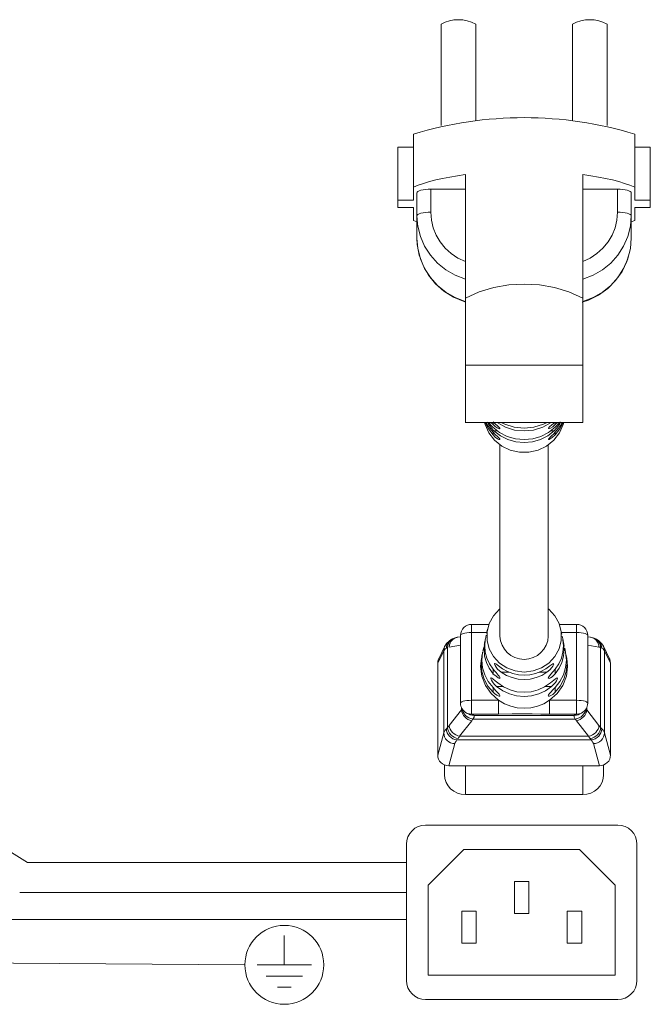
# Model space of a CAD drawing. Units: millimetres. Extents: x 0 to 1173, y -360 to 192.
# Drawn here: x 134 to 168, y 96 to 148 of the extents above; entities that cross this region are included whole.
import ezdxf

# ---------------------------------------------------------------- set-up
doc = ezdxf.new("R2010")
doc.units = ezdxf.units.MM
doc.linetypes.add('PDF_IMPORT', pattern=[1, 0.8, -0.2])
doc.layers.add('PDF8_Geometry', color=7, linetype='Continuous')

msp = doc.modelspace()

# ---------------------------------------------------------------- linework, layer by layer
at = {"layer": 'PDF8_Geometry', "lineweight": 20}
for points in [[(158.393, 142.278), (158.393, 147.325, 0.261351), (156.573, 147.325), (156.573, 141.992)], [(165.308, 141.992), (165.309, 147.325, 0.261351), (163.489, 147.325), (163.489, 142.278)], [(166.765, 138.74), (166.765, 141.542, 0.148434), (155.117, 141.542), (155.117, 138.74), (155.117, 138.056), (154.298, 138.056)], [(159.667, 125.187), (159.667, 115.12, 0.962818), (162.215, 115.12), (162.215, 125.187)]]:
    msp.add_lwpolyline(points, format="xyb", dxfattribs=at)
for points in [[(155.117, 140.859), (154.298, 140.859)], [(154.298, 137.681), (154.298, 138.056), (154.298, 140.859)], [(167.584, 140.859), (166.765, 140.859)], [(166.765, 138.056), (167.584, 138.056), (167.584, 140.859)], [(155.117, 138.74), (155.371, 138.845), (155.653, 138.944), (155.962, 139.038), (156.296, 139.126), (156.653, 139.208), (157.032, 139.283), (157.43, 139.35), (157.846, 139.411)], [(157.847, 129.373), (157.847, 132.914), (157.847, 139.411)], [(164.034, 129.373), (164.034, 132.914), (164.034, 139.411)], [(164.034, 139.411), (164.451, 139.351), (164.849, 139.283), (165.228, 139.208), (165.585, 139.126), (165.919, 139.038), (166.228, 138.944), (166.51, 138.845), (166.765, 138.741)], [(155.299, 138.455), (155.313, 138.492), (155.354, 138.527), (155.421, 138.56), (155.512, 138.588), (155.622, 138.612), (155.748, 138.629), (155.885, 138.639), (156.027, 138.643)], [(155.299, 137.243), (155.299, 138.455)], [(156.027, 138.643), (156.027, 137.431)], [(157.847, 138.643), (156.027, 138.643)], [(166.583, 138.455), (166.569, 138.492), (166.527, 138.527), (166.46, 138.559), (166.369, 138.588), (166.259, 138.611), (166.133, 138.629), (165.997, 138.639), (165.855, 138.643), (164.035, 138.643)], [(165.855, 137.431), (165.855, 138.643)], [(166.583, 138.455), (166.583, 137.243)], [(166.765, 138.056), (166.765, 138.74)], [(167.584, 137.681), (167.584, 138.057)], [(154.298, 137.681), (155.117, 137.681)], [(155.117, 137.681), (155.117, 136.997)], [(157.847, 134.834), (157.46, 135.018), (157.105, 135.254), (156.791, 135.539), (156.524, 135.865), (156.31, 136.225), (156.154, 136.612), (156.058, 137.017), (156.027, 137.431), (155.885, 137.427), (155.748, 137.417), (155.622, 137.399), (155.512, 137.376), (155.421, 137.348), (155.354, 137.315), (155.312, 137.28), (155.298, 137.243)], [(164.034, 134.834), (164.421, 135.017), (164.776, 135.254), (165.09, 135.538), (165.357, 135.865), (165.571, 136.225), (165.727, 136.612), (165.823, 137.017), (165.854, 137.431)], [(166.583, 137.243), (166.569, 137.28), (166.527, 137.315), (166.46, 137.348), (166.369, 137.376), (166.259, 137.4), (166.133, 137.417), (165.996, 137.427), (165.854, 137.431)], [(166.765, 137.681), (166.765, 136.997), (166.583, 136.921)], [(166.765, 137.681), (167.583, 137.681)], [(155.299, 136.921), (155.117, 136.997)], [(157.846, 132.73), (157.313, 132.937), (156.82, 133.222), (156.38, 133.579), (156.004, 133.998), (155.701, 134.469), (155.48, 134.98), (155.344, 135.519), (155.299, 136.07), (155.299, 137.243)], [(155.323, 136.837), (155.299, 137.243)], [(157.847, 133.902), (157.313, 134.11), (156.82, 134.395), (156.38, 134.752), (156.004, 135.171), (155.701, 135.642), (155.48, 136.153), (155.344, 136.691), (155.323, 136.837)], [(164.034, 133.903), (164.568, 134.11), (165.061, 134.395), (165.501, 134.752), (165.877, 135.171), (166.18, 135.642), (166.402, 136.153), (166.537, 136.692), (166.583, 137.243), (166.583, 136.07)], [(155.299, 136.07), (155.315, 135.73), (155.421, 135.163), (155.465, 135.043)], [(166.514, 135.393), (166.537, 135.518), (166.582, 136.07)], [(164.001, 132.696), (164.328, 132.809), (164.86, 133.072), (165.34, 133.416), (165.756, 133.832), (166.096, 134.308), (166.351, 134.832), (166.513, 135.384)], [(164.034, 132.729), (164.568, 132.937), (165.061, 133.222), (165.501, 133.579), (165.877, 133.999), (166.18, 134.469), (166.402, 134.98), (166.514, 135.393)], [(155.465, 135.043), (155.62, 134.62), (155.908, 134.116), (156.277, 133.665), (156.716, 133.277), (157.216, 132.963), (157.733, 132.742), (157.88, 132.696)], [(164.034, 132.914), (163.3, 133.233), (162.533, 133.464), (161.742, 133.604), (160.941, 133.651), (160.139, 133.604), (159.348, 133.464), (158.581, 133.233), (157.847, 132.914)], [(157.847, 129.373), (157.847, 126.37)], [(157.847, 129.373), (164.034, 129.373), (164.034, 126.37)], [(160.941, 126.37), (157.846, 126.37)], [(163.029, 126.37), (162.998, 126.258), (162.8, 125.818), (162.503, 125.433), (162.12, 125.124), (161.675, 124.909), (161.19, 124.798), (160.691, 124.798), (160.206, 124.909), (159.761, 125.124), (159.379, 125.433), (159.081, 125.818), (158.883, 126.258), (158.852, 126.37)], [(159.303, 125.712), (159.061, 126.024), (158.883, 126.37)], [(158.927, 126.37), (159.045, 126.167), (159.303, 125.846)], [(159.299, 126.119), (159.212, 126.205), (159.118, 126.303), (159.068, 126.356), (159.037, 126.384), (159.025, 126.385), (159.033, 126.353), (159.071, 126.281), (159.131, 126.187), (159.227, 126.064), (159.353, 125.932), (159.52, 125.932)], [(159.303, 126.252), (159.185, 126.37)], [(159.299, 126.119), (159.651, 125.841), (160.052, 125.634), (160.487, 125.507), (160.94, 125.464), (161.394, 125.507), (161.829, 125.634), (162.231, 125.841), (162.582, 126.119)], [(159.303, 126.389), (159.441, 126.268), (159.543, 126.181), (159.613, 126.118), (159.657, 126.069), (159.666, 126.042), (159.645, 126.036), (159.597, 126.049), (159.524, 126.085), (159.425, 126.149), (159.303, 126.252)], [(159.303, 126.37), (159.303, 126.252)], [(162.528, 125.932), (162.185, 125.669), (161.797, 125.473), (161.377, 125.353), (160.941, 125.313), (160.504, 125.353), (160.084, 125.473), (159.696, 125.669), (159.353, 125.932)], [(162.379, 126.37), (162.363, 126.358), (161.924, 126.117), (161.443, 125.967), (160.941, 125.917), (160.438, 125.967), (159.957, 126.117), (159.518, 126.358), (159.502, 126.37)], [(159.735, 126.37), (159.925, 126.277), (160.422, 126.121), (160.94, 126.068), (161.46, 126.121), (161.956, 126.277), (162.146, 126.37)], [(164.034, 126.37), (160.941, 126.37)], [(162.579, 126.252), (162.444, 126.141), (162.335, 126.072), (162.262, 126.041), (162.22, 126.038), (162.218, 126.059), (162.247, 126.097), (162.301, 126.148), (162.376, 126.214), (162.495, 126.315), (162.557, 126.37)], [(162.361, 125.932), (162.528, 125.932)], [(162.582, 126.119), (162.705, 126.242), (162.783, 126.324), (162.83, 126.372), (162.854, 126.388), (162.854, 126.37), (162.835, 126.326), (162.797, 126.26), (162.74, 126.173), (162.635, 126.042), (162.528, 125.932)], [(162.954, 126.37), (162.836, 126.166), (162.579, 125.846), (162.579, 125.712)], [(162.579, 126.37), (162.579, 126.252)], [(162.998, 126.37), (162.82, 126.023), (162.579, 125.712)], [(162.697, 126.37), (162.579, 126.252)], [(162.579, 125.712), (162.42, 125.566), (162.319, 125.498), (162.253, 125.467), (162.217, 125.466), (162.22, 125.489), (162.251, 125.528), (162.304, 125.582), (162.378, 125.652), (162.498, 125.766), (162.579, 125.846)], [(162.215, 116.56), (162.244, 116.536), (162.558, 116.195), (162.778, 115.791), (162.892, 115.348), (162.892, 114.892), (162.778, 114.449), (162.558, 114.046), (162.244, 113.704), (161.854, 113.445), (161.411, 113.284), (160.94, 113.229), (160.47, 113.284), (160.027, 113.445), (159.637, 113.704), (159.323, 114.046), (159.103, 114.449), (158.989, 114.892), (158.989, 115.348), (159.103, 115.791), (159.323, 116.195), (159.637, 116.536), (159.667, 116.56)], [(157.594, 115.158), (157.606, 115.271), (157.638, 115.38), (157.692, 115.481), (157.765, 115.569), (157.853, 115.641), (157.954, 115.695), (158.063, 115.727), (158.177, 115.738), (158.177, 115.725), (158.177, 115.684), (158.177, 115.619), (158.177, 115.531), (158.177, 115.426), (158.177, 115.309)], [(159.083, 115.738), (158.177, 115.738)], [(163.704, 115.738), (162.798, 115.738)], [(162.906, 115.309), (163.704, 115.309), (163.704, 115.426), (163.704, 115.531), (163.704, 115.619), (163.704, 115.684), (163.704, 115.725), (163.704, 115.738)], [(163.705, 115.739), (163.818, 115.727), (163.927, 115.694), (164.028, 115.641), (164.116, 115.569), (164.189, 115.481), (164.243, 115.38), (164.276, 115.272), (164.287, 115.158), (164.286, 115.165), (164.267, 115.197), (164.221, 115.228), (164.151, 115.255), (164.059, 115.277), (163.951, 115.295), (163.83, 115.305), (163.705, 115.308)], [(157.258, 115.015), (157.408, 115.058), (157.46, 115.068), (157.445, 115.065), (157.346, 115.037), (157.254, 114.989), (157.173, 114.925), (157.104, 114.845), (157.052, 114.753), (157.016, 114.652), (156.999, 114.545)], [(157.594, 115.088), (157.46, 115.067)], [(158.177, 111.741), (158.177, 115.309), (158.051, 115.305), (157.931, 115.294), (157.822, 115.277), (157.73, 115.255), (157.66, 115.228), (157.614, 115.197), (157.595, 115.165), (157.594, 115.158)], [(157.594, 115.158), (157.594, 111.591)], [(158.975, 115.309), (158.177, 115.309)], [(163.704, 115.309), (163.704, 111.741), (163.83, 111.737), (163.95, 111.727), (164.059, 111.71), (164.151, 111.687), (164.221, 111.66), (164.267, 111.63), (164.286, 111.597), (164.287, 111.591)], [(164.287, 111.591), (164.287, 115.158)], [(164.421, 115.068), (164.287, 115.088)], [(164.287, 114.634), (164.882, 114.545), (164.865, 114.651), (164.83, 114.753), (164.777, 114.845), (164.708, 114.925), (164.627, 114.989), (164.535, 115.037), (164.436, 115.065), (164.421, 115.068)], [(164.623, 115.015), (164.574, 115.032), (164.421, 115.068)], [(156.769, 114.589), (156.446, 113.93)], [(156.769, 114.589), (156.758, 114.565), (156.724, 114.459), (156.712, 114.349)], [(157.097, 114.937), (157.014, 114.879), (156.858, 114.729), (156.769, 114.589)], [(157.097, 114.936), (157.016, 114.874), (156.947, 114.793), (156.894, 114.7), (156.861, 114.597), (156.848, 114.488)], [(157.256, 115.015), (157.163, 114.969), (157.081, 114.905), (157.013, 114.825), (156.961, 114.732), (156.927, 114.63), (156.913, 114.522)], [(157.594, 114.634), (156.999, 114.545)], [(157.259, 115.01), (157.144, 114.964), (157.1, 114.93)], [(159.303, 113.139), (159.101, 113.424), (158.953, 113.738), (158.862, 114.072), (158.832, 114.416), (158.862, 114.76), (158.894, 114.903)], [(158.91, 114.993), (158.898, 114.93), (158.87, 114.604), (158.898, 114.277), (158.981, 113.96), (159.117, 113.66), (159.303, 113.385)], [(162.988, 114.903), (163.019, 114.76), (163.049, 114.416), (163.019, 114.072), (162.928, 113.738), (162.78, 113.424), (162.578, 113.139)], [(162.971, 114.994), (162.983, 114.93), (163.011, 114.604), (162.983, 114.278), (162.9, 113.96), (162.764, 113.66), (162.579, 113.385), (162.579, 113.138)], [(164.882, 114.545), (164.91, 114.539), (164.939, 114.532), (164.968, 114.522), (164.954, 114.63), (164.92, 114.732), (164.868, 114.825), (164.8, 114.905), (164.718, 114.969), (164.625, 115.015), (164.622, 115.016)], [(165.112, 114.589), (165.036, 114.713), (164.891, 114.861), (164.784, 114.937)], [(164.968, 114.522), (165.033, 114.488), (165.02, 114.597), (164.987, 114.7), (164.934, 114.793), (164.865, 114.874), (164.786, 114.936)], [(165.033, 114.488), (165.094, 114.442), (165.139, 114.395), (165.169, 114.348), (165.157, 114.459), (165.123, 114.565), (165.108, 114.598)], [(165.112, 114.589), (165.435, 113.93), (165.446, 113.905), (165.479, 113.8), (165.49, 113.691)], [(156.712, 114.348), (156.391, 113.691)], [(156.849, 114.488), (156.788, 114.442), (156.742, 114.395), (156.712, 114.349)], [(156.712, 110.021), (156.712, 114.348)], [(156.913, 110.314), (156.913, 114.522), (156.848, 114.488)], [(159.303, 112.166), (159.037, 112.49), (158.841, 112.858), (158.72, 113.254), (158.679, 113.665), (158.72, 114.077), (158.744, 114.181)], [(158.76, 114.271), (158.755, 114.248), (158.717, 113.853), (158.755, 113.458), (158.869, 113.077), (159.053, 112.723), (159.303, 112.407)], [(163.121, 114.271), (163.125, 114.248), (163.164, 113.853), (163.125, 113.459), (163.012, 113.077), (162.828, 112.723), (162.579, 112.407), (162.579, 112.166)], [(163.137, 114.181), (163.161, 114.077), (163.202, 113.665), (163.161, 113.254), (163.04, 112.858), (162.844, 112.49), (162.579, 112.165)], [(164.968, 114.522), (164.968, 110.314), (165.033, 110.247)], [(165.491, 113.691), (165.169, 114.348)], [(165.169, 114.348), (165.169, 110.021)], [(156.391, 113.691), (156.402, 113.8), (156.435, 113.905), (156.446, 113.93)], [(156.712, 110.022), (156.391, 108.854), (156.391, 113.691)], [(158.695, 113.956), (158.65, 113.525), (158.714, 113.01), (158.901, 112.523), (159.201, 112.093), (159.596, 111.741), (159.596, 111.616), (159.596, 111.49), (159.596, 111.369), (159.596, 111.258), (159.596, 111.163), (159.596, 111.088), (159.596, 111.037), (159.596, 111.013)], [(159.803, 113.403), (159.668, 113.497), (159.528, 113.6), (159.446, 113.654), (159.406, 113.671), (159.384, 113.666), (159.383, 113.634), (159.409, 113.568), (159.461, 113.485), (159.545, 113.382), (159.737, 113.215), (160.155, 113.215)], [(162.078, 113.403), (162.301, 113.561), (162.398, 113.63), (162.459, 113.666), (162.491, 113.671), (162.5, 113.646), (162.487, 113.599), (162.455, 113.537), (162.401, 113.459), (162.292, 113.338), (162.143, 113.215)], [(163.186, 113.956), (163.23, 113.525), (163.167, 113.01), (162.98, 112.524), (162.681, 112.092), (162.284, 111.741)], [(164.91, 108.295), (165.023, 108.306), (165.132, 108.338), (165.233, 108.389), (165.321, 108.459), (165.393, 108.543), (165.446, 108.64), (165.479, 108.744), (165.491, 108.854), (165.491, 113.691)], [(159.303, 113.385), (159.303, 113.138)], [(162.144, 113.215), (161.87, 113.053), (161.574, 112.933), (161.261, 112.861), (160.941, 112.836), (160.62, 112.861), (160.308, 112.933), (160.011, 113.053), (159.737, 113.215)], [(159.803, 113.403), (160.064, 113.256), (160.345, 113.148), (160.639, 113.083), (160.941, 113.061), (161.242, 113.083), (161.537, 113.148), (161.818, 113.256), (162.078, 113.403)], [(161.726, 113.215), (162.144, 113.215)], [(162.579, 113.139), (162.422, 112.984), (162.329, 112.921), (162.263, 112.895), (162.222, 112.898), (162.215, 112.926), (162.235, 112.97), (162.277, 113.031), (162.343, 113.11), (162.46, 113.245), (162.579, 113.385)], [(159.553, 112.653), (159.411, 112.771), (159.302, 112.863), (159.244, 112.905), (159.208, 112.921), (159.19, 112.912), (159.192, 112.873), (159.222, 112.799), (159.275, 112.707), (159.364, 112.593), (159.495, 112.465), (159.823, 112.465)], [(162.387, 112.465), (162.069, 112.24), (161.714, 112.074), (161.333, 111.973), (160.941, 111.938), (160.548, 111.973), (160.168, 112.074), (159.813, 112.24), (159.494, 112.465)], [(159.553, 112.652), (159.86, 112.443), (160.202, 112.289), (160.566, 112.195), (160.941, 112.163), (161.316, 112.195), (161.68, 112.289), (162.021, 112.443), (162.329, 112.652)], [(162.058, 112.465), (162.387, 112.465)], [(162.328, 112.652), (162.503, 112.799), (162.595, 112.875), (162.653, 112.914), (162.687, 112.918), (162.692, 112.887), (162.676, 112.834), (162.641, 112.763), (162.584, 112.677), (162.476, 112.548), (162.387, 112.465)], [(162.579, 112.166), (162.447, 112.051), (162.344, 111.987), (162.272, 111.961), (162.225, 111.963), (162.215, 111.989), (162.233, 112.033), (162.276, 112.091), (162.344, 112.166), (162.46, 112.285), (162.579, 112.407)], [(157.915, 111.072), (157.846, 111.113), (157.783, 111.163), (157.728, 111.221), (157.681, 111.286), (157.644, 111.357), (157.616, 111.432), (157.6, 111.511), (157.594, 111.591), (157.595, 111.597), (157.614, 111.629), (157.66, 111.66), (157.731, 111.687), (157.822, 111.71), (157.93, 111.727), (158.05, 111.737), (158.177, 111.741)], [(158.177, 111.013), (158.177, 111.037), (158.177, 111.088), (158.177, 111.163), (158.177, 111.258), (158.177, 111.369), (158.177, 111.49), (158.177, 111.616), (158.177, 111.741), (159.596, 111.741)], [(162.285, 111.741), (161.978, 111.561), (161.647, 111.429), (161.298, 111.348), (160.94, 111.322), (160.583, 111.348), (160.234, 111.429), (159.903, 111.561), (159.596, 111.741)], [(162.285, 111.013), (162.285, 111.037), (162.285, 111.088), (162.285, 111.163), (162.285, 111.258), (162.285, 111.369), (162.285, 111.49), (162.285, 111.616), (162.285, 111.741), (163.705, 111.741)], [(163.704, 111.013), (163.704, 111.037), (163.704, 111.088), (163.704, 111.163), (163.704, 111.258), (163.704, 111.369), (163.704, 111.49), (163.704, 111.616), (163.704, 111.741)], [(163.966, 111.072), (164.035, 111.113), (164.098, 111.163), (164.153, 111.221), (164.2, 111.286), (164.238, 111.357), (164.265, 111.432), (164.281, 111.511), (164.287, 111.591)], [(157.639, 111.235), (156.999, 110.415), (157.016, 110.317), (157.051, 110.22), (157.104, 110.128), (157.173, 110.045), (157.254, 109.973), (157.346, 109.915), (157.445, 109.872), (157.547, 109.847)], [(158.187, 110.667), (158.085, 110.692), (157.986, 110.735), (157.894, 110.793), (157.813, 110.865), (157.744, 110.948), (157.691, 111.04), (157.656, 111.137), (157.639, 111.235), (157.639, 111.367)], [(157.687, 111.277), (157.7, 111.211), (157.735, 111.114), (157.789, 111.023), (157.859, 110.941), (157.943, 110.871), (158.038, 110.815), (158.14, 110.775), (158.246, 110.753)], [(158.032, 111.014), (157.915, 111.072), (157.961, 111.052), (158.067, 111.022), (158.177, 111.013)], [(158.013, 111.023), (158.094, 110.984), (158.201, 110.953), (158.312, 110.943)], [(158.032, 111.014), (158.077, 110.994), (158.183, 110.964), (158.293, 110.955)], [(158.177, 111.013), (158.293, 110.955)], [(159.596, 111.013), (158.177, 111.013)], [(158.246, 110.753), (163.635, 110.753), (163.741, 110.775), (163.843, 110.815), (163.938, 110.871), (164.022, 110.941), (164.092, 111.023), (164.146, 111.114), (164.181, 111.211), (164.194, 111.277)], [(163.569, 110.943), (158.312, 110.943), (158.311, 110.852), (158.246, 110.753)], [(162.285, 111.013), (161.82, 111.017), (161.356, 111.024), (160.841, 111.027), (160.309, 111.021), (159.596, 111.013)], [(162.284, 111.013), (163.704, 111.013), (163.814, 111.022), (163.92, 111.052), (163.966, 111.072)], [(163.588, 110.955), (163.581, 110.951), (163.574, 110.947), (163.569, 110.943), (163.68, 110.953), (163.788, 110.984), (163.868, 111.023)], [(163.635, 110.753), (163.57, 110.852), (163.569, 110.943)], [(163.705, 111.013), (163.588, 110.955), (163.698, 110.964), (163.804, 110.994), (163.85, 111.014)], [(163.635, 110.753), (163.653, 110.724), (163.673, 110.695), (163.694, 110.667), (163.796, 110.692), (163.895, 110.735), (163.987, 110.793), (164.068, 110.865), (164.137, 110.949), (164.19, 111.04), (164.225, 111.137), (164.242, 111.235)], [(163.849, 111.014), (163.966, 111.072)], [(164.242, 111.367), (164.242, 111.235)], [(164.242, 111.235), (164.882, 110.415)], [(156.999, 110.415), (156.97, 110.379), (156.942, 110.345), (156.913, 110.314), (156.927, 110.21), (156.961, 110.109), (157.013, 110.013), (157.081, 109.927), (157.163, 109.852), (157.256, 109.792), (157.357, 109.75), (157.461, 109.726)], [(158.187, 110.667), (157.547, 109.847)], [(158.246, 110.753), (158.228, 110.724), (158.209, 110.695), (158.187, 110.667)], [(163.694, 110.667), (164.334, 109.847), (164.436, 109.872), (164.535, 109.915), (164.627, 109.973), (164.708, 110.045), (164.777, 110.128), (164.83, 110.22), (164.865, 110.317), (164.882, 110.415)], [(164.882, 110.415), (164.911, 110.379), (164.939, 110.345), (164.968, 110.314)], [(156.848, 110.247), (156.788, 110.173), (156.742, 110.097), (156.712, 110.021), (156.724, 109.915), (156.757, 109.812), (156.811, 109.716), (156.884, 109.631), (156.971, 109.561), (157.071, 109.508), (157.18, 109.474), (157.293, 109.46)], [(156.913, 110.314), (156.849, 110.247), (156.861, 110.141), (156.894, 110.036), (156.947, 109.939), (157.016, 109.851), (157.1, 109.776), (157.196, 109.718), (157.299, 109.677), (157.407, 109.656)], [(164.334, 109.847), (164.363, 109.804), (164.391, 109.764), (164.42, 109.726), (164.524, 109.75), (164.624, 109.793), (164.718, 109.852), (164.8, 109.927), (164.868, 110.013), (164.92, 110.109), (164.954, 110.21), (164.968, 110.314)], [(164.421, 109.726), (164.474, 109.657), (164.582, 109.677), (164.685, 109.718), (164.781, 109.776), (164.865, 109.851), (164.934, 109.939), (164.987, 110.036), (165.02, 110.141), (165.033, 110.247)], [(164.474, 109.657), (164.526, 109.592), (164.564, 109.527), (164.589, 109.46), (164.701, 109.474), (164.81, 109.508), (164.91, 109.561), (164.997, 109.631), (165.07, 109.716), (165.123, 109.812), (165.157, 109.915), (165.169, 110.021)], [(165.033, 110.247), (165.094, 110.173), (165.139, 110.097), (165.169, 110.021)], [(165.169, 110.021), (165.49, 108.853)], [(157.292, 109.46), (156.972, 108.296)], [(157.407, 109.657), (157.356, 109.592), (157.317, 109.527), (157.292, 109.46)], [(164.474, 109.657), (157.407, 109.657)], [(164.334, 109.847), (157.547, 109.847), (157.518, 109.804), (157.489, 109.764), (157.461, 109.726)], [(164.91, 108.296), (164.589, 109.46)], [(164.91, 108.296), (156.972, 108.296), (156.858, 108.306), (156.749, 108.338), (156.649, 108.389), (156.56, 108.459), (156.488, 108.543), (156.435, 108.64), (156.402, 108.745), (156.391, 108.854)], [(156.755, 107.826), (156.755, 108.336)], [(165.126, 108.336), (165.126, 107.826)], [(157.847, 106.775), (157.633, 106.795), (157.429, 106.855), (157.24, 106.952), (157.074, 107.083), (156.938, 107.242), (156.838, 107.423), (156.776, 107.621), (156.754, 107.826)], [(157.847, 108.296), (157.847, 106.775)], [(157.847, 106.775), (164.034, 106.775), (164.034, 108.296)], [(165.126, 107.826), (165.105, 107.621), (165.044, 107.424), (164.942, 107.242), (164.807, 107.083), (164.641, 106.952), (164.452, 106.855), (164.247, 106.795), (164.034, 106.775)], [(129.169, 106.715), (134.795, 103.202)], [(155.754, 105.172), (155.558, 105.153), (155.369, 105.096), (155.195, 105.003), (155.043, 104.878), (154.918, 104.726), (154.825, 104.553), (154.768, 104.365), (154.748, 104.17)], [(165.873, 105.172), (155.754, 105.172)], [(166.879, 104.17), (166.86, 104.365), (166.803, 104.553), (166.71, 104.726), (166.585, 104.878), (166.432, 105.003), (166.258, 105.096), (166.069, 105.153), (165.873, 105.172)], [(154.748, 104.17), (154.748, 96.996)], [(166.879, 96.996), (166.879, 104.17)], [(157.776, 103.889), (155.885, 102.006)], [(163.851, 103.889), (157.776, 103.889)], [(165.742, 102.006), (163.851, 103.889)], [(134.795, 103.202), (154.749, 103.202)], [(160.432, 102.206), (160.432, 100.523)], [(161.196, 102.206), (160.432, 102.206)], [(161.196, 100.523), (161.196, 102.206)], [(134.388, 101.625), (154.748, 101.625)], [(155.885, 102.006), (155.885, 97.276)], [(165.742, 97.276), (165.742, 102.005)], [(157.655, 100.643), (157.655, 98.96)], [(158.42, 100.643), (157.655, 100.643)], [(158.42, 98.96), (158.42, 100.643)], [(163.972, 100.643), (163.208, 100.643)], [(163.208, 100.643), (163.208, 98.96)], [(163.972, 98.96), (163.972, 100.643)], [(129.169, 100.196), (154.748, 100.196)], [(160.432, 100.523), (161.196, 100.523)], [(148.318, 97.813), (148.318, 99.354)], [(157.655, 98.96), (158.42, 98.96)], [(163.208, 98.96), (163.972, 98.96)], [(129.169, 97.939), (146.238, 97.813)], [(149.741, 97.813), (146.894, 97.813)], [(149.268, 97.218), (147.367, 97.218)], [(154.748, 96.996), (154.768, 96.8), (154.825, 96.612), (154.918, 96.439), (155.043, 96.287), (155.196, 96.163), (155.369, 96.07), (155.558, 96.013), (155.754, 95.994)], [(155.885, 97.276), (165.742, 97.276)], [(165.873, 95.994), (166.07, 96.013), (166.258, 96.07), (166.432, 96.163), (166.584, 96.287), (166.71, 96.439), (166.802, 96.612), (166.86, 96.8), (166.879, 96.996)], [(148.67, 96.647), (147.965, 96.647)], [(155.754, 95.994), (165.873, 95.994)]]:
    msp.add_lwpolyline(points, dxfattribs=at)
for points in [[(159.303, 125.712), (159.424, 125.597), (159.54, 125.511), (159.606, 125.475), (159.649, 125.462), (159.666, 125.47), (159.655, 125.498), (159.608, 125.552), (159.536, 125.621), (159.433, 125.717), (159.303, 125.846)], [(159.303, 112.166), (159.382, 112.092), (159.502, 112.006), (159.577, 111.97), (159.63, 111.958), (159.661, 111.967), (159.663, 112), (159.628, 112.063), (159.561, 112.141), (159.46, 112.245), (159.303, 112.407)]]:
    msp.add_lwpolyline(points, close=True, dxfattribs=at)
at = {"layer": 'PDF8_Geometry', "linetype": 'PDF_IMPORT', "lineweight": 20, "ltscale": 0.276608}
for points in [[(159.013, 115.49), (158.695, 113.955)], [(163.186, 113.956), (162.868, 115.49)]]:
    msp.add_lwpolyline(points, dxfattribs=at)
at = {"layer": 'PDF8_Geometry', "lineweight": 20}
msp.add_circle((148.318, 97.818), 2.077, dxfattribs=at)
msp.add_ellipse((158.523, 114.02), major_axis=(-1.151, 1.132), ratio=0.074199, start_param=2.385403, end_param=4.043373, dxfattribs=at)

doc.saveas('drawing.dxf')
